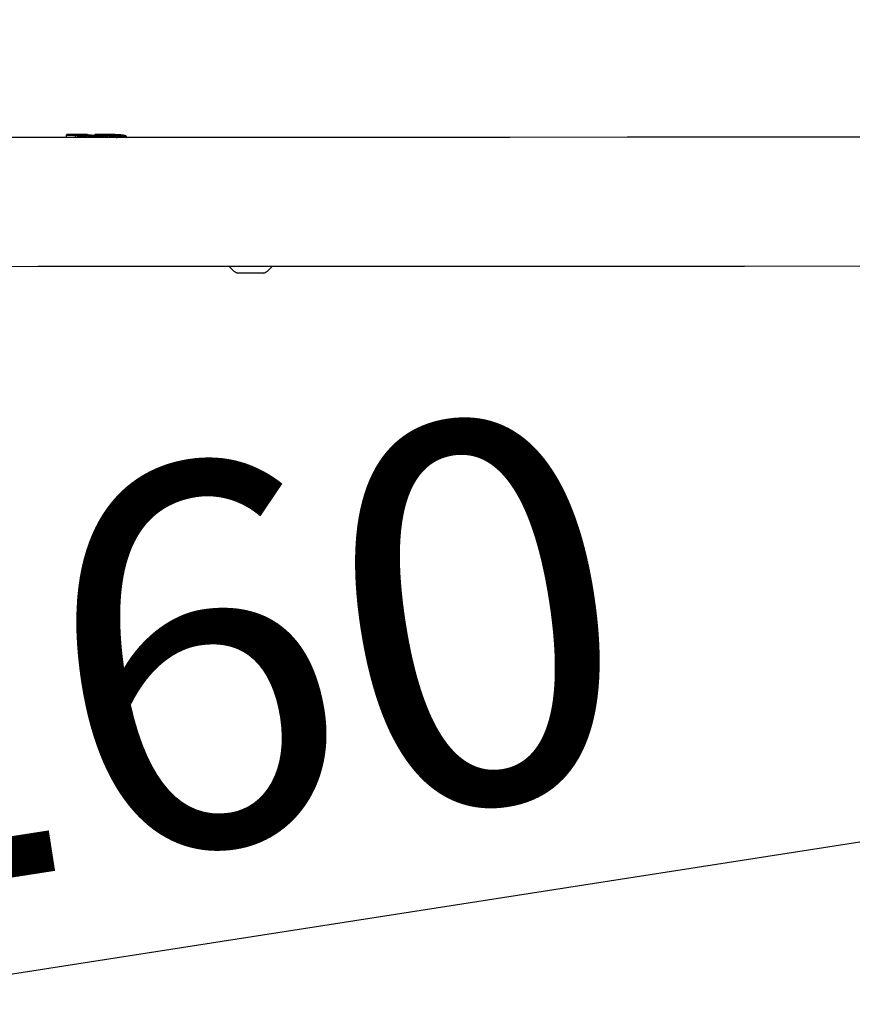
# Model space of a CAD drawing. Units: millimetres. Extents: x 394 to 26527, y 3501 to 26926.
# Drawn here: x 4885 to 5159, y 12831 to 13155 of the extents above; entities that cross this region are included whole.
import ezdxf

# ---------------------------------------------------------------- set-up
doc = ezdxf.new("R2010")
doc.units = ezdxf.units.MM
doc.linetypes.add('ACAD_ISO03W100', pattern=[30, 12, -18])
doc.layers.add('HERNI_PRVEK', color=4, linetype='Continuous')
doc.layers.add('KOTY1', color=7, linetype='Continuous')
doc.layers.add('KOTY', color=7, linetype='Continuous', lineweight=13)
doc.styles.add('arial', font='arial.ttf')
doc.dimstyles.new('KOTY_50', dxfattribs={"dimtxt": 125, "dimasz": 50, "dimexe": 50, "dimexo": 50, "dimgap": 30, "dimtad": 1, "dimdec": 0, "dimrnd": 10, "dimdsep": 46, "dimtxsty": 'arial', "dimblk": 'ARCHTICK', "dimcen": -1.5, "dimclrt": 2, "dimadec": 0, "dimazin": 0, "dimtfac": 0.63, "dimtdec": 0, "dimtix": 1, "dimtmove": 2, "dimatfit": 3, "dimldrblk": 'KOTA', "dimfxl": 400, "dimfxlon": 1, "dimtfill": 1, "dimtolj": 1, "dimtzin": 0, "dimarcsym": 0})

# ---------------------------------------------------------------- blocks, each defined once
blk = doc.blocks.new('_ArchTick')
at = {"color": 0, "linetype": 'ByBlock', "const_width": 0.15}
blk.add_lwpolyline([(-0.5, -0.5), (0.5, 0.5)], dxfattribs=at)
blk = doc.blocks.new('*D11')
at = {"layer": 'Defpoints', "color": 0, "transparency": 16777216}
for p in [(1219.39, 13095.49), (8020.06, 13095.49), (8020.06, 9635.42)]:
    blk.add_point(p, dxfattribs=at)
at = {"layer": 'KOTY1', "color": 0, "lineweight": -2, "transparency": 16777216}
for p, q in [((1219.39, 10035.42), (1219.39, 9585.42)), ((8020.06, 10035.42), (8020.06, 9585.42)), ((1219.39, 9635.42), (8020.06, 9635.42))]:
    blk.add_line(p, q, dxfattribs=at)
at = {"layer": 'KOTY1', "color": 0, "lineweight": -2, "transparency": 16777216, "xscale": 50, "yscale": 50, "zscale": 50, "rotation": 180}
blk.add_blockref('_ArchTick', (1219.39, 9635.42), dxfattribs=at)
at = {"layer": 'KOTY1', "color": 0, "lineweight": -2, "transparency": 16777216, "xscale": 50, "yscale": 50, "zscale": 50}
blk.add_blockref('_ArchTick', (8020.06, 9635.42), dxfattribs=at)
at = {"layer": 'KOTY1', "color": 2, "transparency": 16777216, "insert": (4619.73, 9729.24), "char_height": 125, "attachment_point": 5, "style": 'arial', "bg_fill": 3, "box_fill_scale": 1.1, "bg_fill_color": 256, "bg_fill_true_color": 13158600, "bg_fill_transparency": 0}
blk.add_mtext('\\A1;6800', dxfattribs=at)
blk = doc.blocks.new('KOTA')
for p, q in [((-75, -75), (75, 75)), ((0, 75), (0, -75)), ((-75, 0), (75, 0))]:
    blk.add_line(p, q)
blk = doc.blocks.new('*D14')
at = {"layer": 'Defpoints', "color": 0, "transparency": 16777216}
for p in [(2718.37, 13095.49), (6520.06, 13095.49), (6520.06, 9935.42)]:
    blk.add_point(p, dxfattribs=at)
at = {"layer": 'KOTY1', "color": 0, "lineweight": -2, "transparency": 16777216}
for p, q in [((2718.37, 10335.42), (2718.37, 9885.42)), ((6520.06, 10335.42), (6520.06, 9885.42)), ((2718.37, 9935.42), (6520.06, 9935.42))]:
    blk.add_line(p, q, dxfattribs=at)
at = {"layer": 'KOTY1', "color": 0, "lineweight": -2, "transparency": 16777216, "xscale": 50, "yscale": 50, "zscale": 50, "rotation": 180}
blk.add_blockref('_ArchTick', (2718.37, 9935.42), dxfattribs=at)
at = {"layer": 'KOTY1', "color": 0, "lineweight": -2, "transparency": 16777216, "xscale": 50, "yscale": 50, "zscale": 50}
blk.add_blockref('_ArchTick', (6520.06, 9935.42), dxfattribs=at)
at = {"layer": 'KOTY1', "color": 2, "transparency": 16777216, "insert": (4619.21, 10029.28), "char_height": 125, "attachment_point": 5, "style": 'arial', "bg_fill": 3, "box_fill_scale": 1.1, "bg_fill_color": 256, "bg_fill_true_color": 13158600, "bg_fill_transparency": 0}
blk.add_mtext('\\A1;3800', dxfattribs=at)
blk = doc.blocks.new('*D27')
at = {"layer": 'Defpoints', "color": 0, "linetype": 'ACAD_ISO03W100', "ltscale": 3, "transparency": 16777216}
for p in [(8020.06, 15531.37), (8020.06, 15531.37), (1218.39, 10657.23)]:
    blk.add_point(p, dxfattribs=at)
at = {"layer": 'KOTY', "color": 0, "linetype": 'ACAD_ISO03W100', "lineweight": -2, "ltscale": 3, "transparency": 16777216}
for p, q in [((8020.06, 15531.37), (7709, 15308.46)), ((8020.06, 15531.37), (8049.18, 15490.73)), ((1218.39, 10657.23), (7357.01, 15056.22)), ((1218.39, 10657.23), (1247.52, 10616.59))]:
    blk.add_line(p, q, dxfattribs=at)
at = {"layer": 'KOTY', "color": 0, "linetype": 'ACAD_ISO03W100', "lineweight": -2, "ltscale": 3, "transparency": 16777216, "xscale": 50, "yscale": 50, "zscale": 50}
for p, rotation in [((8020.06, 15531.37), 35.62572942642166), ((1218.39, 10657.23), 215.6257294264216)]:
    blk.add_blockref('_ArchTick', p, dxfattribs=dict(at, rotation=rotation))
at = {"layer": 'KOTY', "color": 2, "linetype": 'ACAD_ISO03W100', "ltscale": 3, "transparency": 16777216, "insert": (7535.92, 15178.28), "char_height": 125, "attachment_point": 5, "rotation": 35.6257, "style": 'arial', "bg_fill": 3, "box_fill_scale": 1.1, "bg_fill_color": 256, "bg_fill_true_color": 13158600, "bg_fill_transparency": 0}
blk.add_mtext('\\A1;8370', dxfattribs=at)
blk = doc.blocks.new('*D28')
at = {"layer": 'Defpoints', "color": 0, "transparency": 16777216}
for p in [(3299.15, 13595.33), (8020.06, 10657.23), (8020.06, 10657.23)]:
    blk.add_point(p, dxfattribs=at)
at = {"layer": 'KOTY', "color": 0, "lineweight": -2, "transparency": 16777216}
for p, q in [((3299.15, 13595.33), (3325.57, 13637.78)), ((3299.15, 13595.33), (7010.81, 11285.35)), ((8020.06, 10657.23), (7378.32, 11056.63)), ((8020.06, 10657.23), (8046.48, 10699.68))]:
    blk.add_line(p, q, dxfattribs=at)
at = {"layer": 'KOTY', "color": 0, "lineweight": -2, "transparency": 16777216, "xscale": 50, "yscale": 50, "zscale": 50}
for p, rotation in [((3299.15, 13595.33), 148.1035937823027), ((8020.06, 10657.23), 328.1035937823027)]:
    blk.add_blockref('_ArchTick', p, dxfattribs=dict(at, rotation=rotation))
at = {"layer": 'KOTY', "color": 2, "transparency": 16777216, "insert": (7206.41, 11190.01), "char_height": 125, "attachment_point": 5, "rotation": 328.1036, "style": 'arial', "bg_fill": 3, "box_fill_scale": 1.1, "bg_fill_color": 256, "bg_fill_true_color": 13158600, "bg_fill_transparency": 0}
blk.add_mtext('\\A1;5560', dxfattribs=at)
blk = doc.blocks.new('*D35')
at = {"layer": 'Defpoints', "color": 0, "transparency": 16777216}
for p in [(3295.59, 13592.06), (6520.06, 13095.99), (6520.06, 13095.99)]:
    blk.add_point(p, dxfattribs=at)
at = {"layer": 'KOTY', "color": 0, "lineweight": -2, "transparency": 16777216}
for p, q in [((3295.59, 13592.06), (3303.2, 13641.48)), ((3295.59, 13592.06), (6520.06, 13095.99)), ((6520.06, 13095.99), (6527.67, 13145.41))]:
    blk.add_line(p, q, dxfattribs=at)
at = {"layer": 'KOTY', "color": 0, "lineweight": -2, "transparency": 16777216, "xscale": 50, "yscale": 50, "zscale": 50}
for p, rotation in [((3295.59, 13592.06), 171.2538876242376), ((6520.06, 13095.99), 351.2538876242376)]:
    blk.add_blockref('_ArchTick', p, dxfattribs=dict(at, rotation=rotation))
at = {"layer": 'KOTY', "color": 2, "transparency": 16777216, "insert": (4922.1, 13436.8), "char_height": 125, "attachment_point": 5, "rotation": 351.2539, "style": 'arial', "bg_fill": 3, "box_fill_scale": 1.1, "bg_fill_color": 256, "bg_fill_true_color": 13158600, "bg_fill_transparency": 0}
blk.add_mtext('\\A1;3260', dxfattribs=at)
blk = doc.blocks.new('*D36')
at = {"layer": 'Defpoints', "color": 0, "transparency": 16777216}
for p in [(6520.06, 13095.99), (6520.06, 13095.99), (3299.16, 12593.76)]:
    blk.add_point(p, dxfattribs=at)
at = {"layer": 'KOTY', "color": 0, "lineweight": -2, "transparency": 16777216}
for p, q in [((6520.06, 13095.99), (6512.36, 13145.4)), ((3299.16, 12593.76), (6520.06, 13095.99)), ((3299.16, 12593.76), (3291.46, 12643.16))]:
    blk.add_line(p, q, dxfattribs=at)
at = {"layer": 'KOTY', "color": 0, "lineweight": -2, "transparency": 16777216, "xscale": 50, "yscale": 50, "zscale": 50}
for p, rotation in [((6520.06, 13095.99), 8.86273665017507), ((3299.16, 12593.76), 188.8627366501751)]:
    blk.add_blockref('_ArchTick', p, dxfattribs=dict(at, rotation=rotation))
at = {"layer": 'KOTY', "color": 2, "transparency": 16777216, "insert": (4895.15, 12937.62), "char_height": 125, "attachment_point": 5, "rotation": 8.8627, "style": 'arial', "bg_fill": 3, "box_fill_scale": 1.1, "bg_fill_color": 256, "bg_fill_true_color": 13158600, "bg_fill_transparency": 0}
blk.add_mtext('\\A1;3260', dxfattribs=at)

msp = doc.modelspace()

# ---------------------------------------------------------------- dimensions: what is measured, and where the dimension line sits
at = {"layer": 'KOTY'}
dim = msp.add_aligned_dim(p1=(3295.59, 13592.06), p2=(6520.06, 13095.99), distance=0, dimstyle='KOTY_50', dxfattribs=at)
dim.commit()
dim.dimension.update_dxf_attribs({"geometry": '*D35', "text_midpoint": (4922.1, 13436.8)})

# ---------------------------------------------------------------- next in the draw order: linework, layer by layer
at = {"layer": 'HERNI_PRVEK'}
for p, q in [((4900.01, 13116.72), (4900.01, 13116.02)), ((4906.55, 13117.02), (4900.33, 13117.02)), ((4900.33, 13117.02), (4900.34, 13117.02)), ((4902.97, 13116.71), (4902.97, 13116.02)), ((4903.61, 13117.02), (4905.04, 13117.02)), ((4905.06, 13116.72), (4903.64, 13116.72)), ((4903.64, 13116.72), (4903.64, 13116.02)), ((4905.06, 13116.72), (4905.06, 13116.35)), ((4905.95, 13116.69), (4905.95, 13116.43)), ((4906.24, 13116.99), (4906.95, 13116.87)), ((4906.63, 13116.04), (4906.63, 13116.02)), ((4907.55, 13116.28), (4907.55, 13116.02)), ((4908.59, 13116.31), (4908.59, 13116.02)), ((4915.82, 13117.03), (4909.67, 13117.02)), ((4909.67, 13117.02), (4909.68, 13117.02)), ((4912.31, 13116.18), (4912.31, 13116.03)), ((4912.95, 13117.02), (4913.87, 13117.02)), ((4915.9, 13117.02), (4915.82, 13117.01)), ((4915.88, 13117.01), (4915.9, 13117.02)), ((4917.03, 13116.55), (4916.52, 13116.55)), ((4916.78, 13116.23), (4916.78, 13116.03)), ((4917.33, 13116.59), (4917.25, 13116.58)), ((4917.93, 13116.03), (4917.93, 13116.22))]:
    msp.add_line(p, q, dxfattribs=at)
at = {"layer": 'HERNI_PRVEK', "flags": 128}
for points in [[(5204.02, 13116.15), (5200.38, 13116.15), (5161.94, 13116.13), (5123.42, 13116.11), (5084.82, 13116.1), (5046.15, 13116.08), (5007.41, 13116.07), (4968.6, 13116.05), (4929.73, 13116.03), (4890.8, 13116.02), (4851.81, 13116), (4812.78, 13115.98), (4773.69, 13115.97), (4734.55, 13115.95), (4695.37, 13115.94), (4656.15, 13115.92), (4616.9, 13115.9), (4577.61, 13115.89)], [(4915.98, 13116.99), (4915.93, 13117), (4915.88, 13117.01)], [(4577.63, 13073.49), (4616.91, 13073.5), (4656.17, 13073.52), (4695.39, 13073.54), (4734.57, 13073.55), (4773.7, 13073.57), (4812.79, 13073.58), (4851.83, 13073.6), (4890.82, 13073.62), (4929.75, 13073.63), (4968.62, 13073.65), (5007.42, 13073.67), (5046.17, 13073.68), (5084.84, 13073.7), (5123.44, 13073.71), (5161.96, 13073.73), (5200.4, 13073.75), (5203.25, 13073.75)], [(4965.15, 13071.35), (4965.14, 13071.35), (4964.9, 13071.35), (4964.32, 13071.35), (4963.45, 13071.35), (4962.36, 13071.35), (4961.15, 13071.35), (4959.91, 13071.35), (4958.73, 13071.34), (4957.73, 13071.34), (4956.97, 13071.34), (4956.52, 13071.34), (4956.4, 13071.34)]]:
    msp.add_lwpolyline(points, dxfattribs=at)
at = {"layer": 'HERNI_PRVEK'}
for centre, radius, start, end in [((4902.69, 13116.72), 0.287, 357.1588, 84.0082), ((4902.71, 13116.79), 0.933, 355.5193, 14.0905), ((4904.14, 13116.79), 0.928, 355.4736, 14.1362), ((4906.25, 13116.69), 0.298, 92.425, 180.3038), ((4906.18, 13115.77), 0.282, 65.1813, 92.9494), ((4906.3, 13116.02), 0.328, 3.5224, 71.5462), ((4907, 13116.58), 0.295, 100.297, 174.5942), ((4907.23, 13116.27), 0.317, 1.6359, 73.109), ((4908.94, 13116.32), 0.356, 127.5235, 181.9278), ((4912.02, 13116.73), 0.287, 357.1585, 84.0085), ((4911.8, 13116.2), 0.509, 356.7473, 31.1875), ((4912.04, 13116.8), 0.933, 355.5446, 14.1063), ((4913.69, 13115.91), 0.316, 92.8911, 157.9533), ((4912.97, 13116.8), 0.927, 355.4844, 14.1858), ((4960.77, 13079.51), 9.27, 219.3157, 241.8479), ((4960.77, 13079.51), 9.27, 298.1996, 320.7319)]:
    msp.add_arc(centre, radius, start, end, dxfattribs=at)
for centre, major_axis, ratio, start_param, end_param in [((4910.56, 13094.82), (0.01, -22.2), 0.897858, 3.325858, 3.37292), ((4911.33, 13094.83), (0.01, -22.2), 0.897858, 3.343899, 3.391149), ((4911.56, 13094.83), (0.01, -21.9), 0.911323, 3.343899, 3.391149)]:
    msp.add_ellipse(centre, major_axis=major_axis, ratio=ratio, start_param=start_param, end_param=end_param, dxfattribs=at)
for points, knots in [([(4900.34, 13117.02), (4900.34, 13117.02), (4900.32, 13117.02), (4900.32, 13117.02), (4900.3, 13117.02), (4900.28, 13117.02), (4900.23, 13117.01), (4900.17, 13116.99), (4900.09, 13116.94), (4900.04, 13116.85), (4900.01, 13116.77), (4900.01, 13116.73), (4900.01, 13116.72)], [0, 0, 0, 0, 0.0099751, 0.2195255, 0.2872505, 0.3235011, 0.3772628, 0.4865222, 0.6320504, 0.7933814, 0.9578328, 1, 1, 1, 1]), ([(4902.97, 13116.71), (4902.87, 13116.7), (4902.65, 13116.7), (4902.17, 13116.68), (4901.64, 13116.68), (4901.1, 13116.69), (4900.61, 13116.7), (4900.25, 13116.71), (4900.03, 13116.72), (4900.03, 13116.72), (4900.03, 13116.72)], [0, 0, 0, 0, 0.129657, 0.259311, 0.388872, 0.518265, 0.647699, 0.777307, 0.906992, 1, 1, 1, 1]), ([(4900.34, 13117.02), (4900.34, 13117.02), (4900.35, 13117.02), (4900.51, 13117.01), (4900.8, 13117), (4901.19, 13116.99), (4901.63, 13116.98), (4902.07, 13116.98), (4902.46, 13117), (4902.63, 13117), (4902.72, 13117.01)], [0, 0, 0, 0, 0.0247, 0.1651523, 0.3050237, 0.4440583, 0.5826041, 0.7212422, 0.8603456, 1, 1, 1, 1]), ([(4902.72, 13117.01), (4902.78, 13117.01), (4902.92, 13117.02), (4903.23, 13117.02), (4903.49, 13117.02), (4903.61, 13117.02)], [0, 0, 0, 0, 0.288887, 0.644931, 1, 1, 1, 1]), ([(4903.64, 13116.72), (4903.54, 13116.72), (4903.35, 13116.72), (4903.12, 13116.72), (4903.02, 13116.71), (4902.97, 13116.71)], [0, 0, 0, 0, 0.355998, 0.712121, 1, 1, 1, 1]), ([(4905.01, 13116.35), (4904.9, 13116.35), (4904.64, 13116.36), (4904.25, 13116.33), (4903.9, 13116.26), (4903.66, 13116.16), (4903.63, 13116.07), (4903.62, 13116.02)], [0, 0, 0, 0, 0.155425, 0.35679, 0.566183, 0.785191, 1, 1, 1, 1]), ([(4905.98, 13116.43), (4905.9, 13116.41), (4905.74, 13116.38), (4905.39, 13116.34), (4905.13, 13116.35), (4905.01, 13116.35)], [0, 0, 0, 0, 0.310794, 0.655658, 1, 1, 1, 1]), ([(4905.04, 13117.02), (4905.16, 13117.02), (4905.42, 13117.02), (4905.78, 13117.02), (4906.08, 13117.01), (4906.18, 13117), (4906.24, 13116.99)], [0, 0, 0, 0, 0.240625, 0.492652, 0.745777, 1, 1, 1, 1]), ([(4905.95, 13116.69), (4905.91, 13116.7), (4905.83, 13116.71), (4905.61, 13116.72), (4905.34, 13116.72), (4905.15, 13116.72), (4905.06, 13116.72)], [0, 0, 0, 0, 0.252772, 0.505501, 0.75809, 1, 1, 1, 1]), ([(4906.17, 13116.05), (4906.15, 13116.08), (4906.11, 13116.15), (4906.18, 13116.25), (4906.33, 13116.31), (4906.4, 13116.34)], [0, 0, 0, 0, 0.285838, 0.643362, 1, 1, 1, 1]), ([(4915.05, 13116.94), (4914.82, 13116.89), (4914.37, 13116.8), (4913.2, 13116.64), (4911.81, 13116.56), (4910.31, 13116.58), (4908.86, 13116.7), (4907.7, 13116.85), (4906.97, 13116.97), (4906.79, 13116.99), (4906.52, 13117.04), (4906.55, 13117.02), (4906.55, 13117.02)], [0, 0, 0, 0, 0.127594, 0.251274, 0.373642, 0.49774, 0.623808, 0.749296, 0.87321, 0.91034, 0.998923, 1, 1, 1, 1]), ([(4906.98, 13116.69), (4906.97, 13116.68), (4906.97, 13116.68), (4906.91, 13116.66), (4906.85, 13116.65), (4906.82, 13116.65)], [0, 0, 0, 0, 0.294828, 0.727242, 1, 1, 1, 1]), ([(4906.95, 13116.87), (4907.01, 13116.85), (4907.14, 13116.83), (4907.19, 13116.77), (4907.13, 13116.7), (4906.98, 13116.67), (4906.9, 13116.65)], [0, 0, 0, 0, 0.2326356, 0.4894221, 0.745118, 1, 1, 1, 1]), ([(4907.32, 13116.57), (4907.41, 13116.59), (4907.6, 13116.62), (4907.97, 13116.64), (4908.37, 13116.64), (4908.61, 13116.62), (4908.73, 13116.61)], [0, 0, 0, 0, 0.2550515, 0.5027503, 0.7511538, 1, 1, 1, 1]), ([(4908.59, 13116.31), (4908.5, 13116.32), (4908.32, 13116.34), (4908.03, 13116.35), (4907.75, 13116.33), (4907.61, 13116.29), (4907.55, 13116.28)], [0, 0, 0, 0, 0.248839, 0.497188, 0.744826, 1, 1, 1, 1]), ([(4912.31, 13116.18), (4911.74, 13116.16), (4910.6, 13116.14), (4909.32, 13116.23), (4908.7, 13116.3), (4908.59, 13116.31)], [0, 0, 0, 0, 0.452648, 0.905085, 1, 1, 1, 1]), ([(4908.73, 13116.61), (4908.83, 13116.59), (4909.42, 13116.53), (4910.62, 13116.44), (4911.7, 13116.46), (4912.24, 13116.47)], [0, 0, 0, 0, 0.095169, 0.547835, 1, 1, 1, 1]), ([(4909.68, 13117.02), (4909.68, 13117.02), (4909.66, 13117.02), (4909.66, 13117.02), (4909.63, 13117.02), (4909.61, 13117.02), (4909.57, 13117.02), (4909.5, 13116.99), (4909.43, 13116.94), (4909.37, 13116.86), (4909.34, 13116.78), (4909.35, 13116.73), (4909.35, 13116.72)], [0, 0, 0, 0, 0.009975, 0.219485, 0.287174, 0.32359, 0.37735, 0.486634, 0.631977, 0.793462, 0.957908, 1, 1, 1, 1]), ([(4912.31, 13116.71), (4912.2, 13116.71), (4911.99, 13116.7), (4911.51, 13116.69), (4910.97, 13116.69), (4910.43, 13116.69), (4909.95, 13116.7), (4909.58, 13116.72), (4909.37, 13116.72), (4909.36, 13116.72), (4909.36, 13116.72)], [0, 0, 0, 0, 0.129665, 0.259332, 0.388891, 0.518283, 0.647694, 0.777317, 0.906991, 1, 1, 1, 1]), ([(4909.68, 13117.02), (4909.68, 13117.02), (4909.69, 13117.02), (4909.84, 13117.02), (4910.13, 13117), (4910.53, 13116.99), (4910.97, 13116.98), (4911.4, 13116.99), (4911.79, 13117), (4911.97, 13117.01), (4912.05, 13117.01)], [0, 0, 0, 0, 0.0246984, 0.1651499, 0.3050343, 0.4440789, 0.5825917, 0.7212614, 0.8603352, 1, 1, 1, 1]), ([(4912.05, 13117.01), (4912.11, 13117.01), (4912.25, 13117.02), (4912.56, 13117.02), (4912.82, 13117.02), (4912.95, 13117.02)], [0, 0, 0, 0, 0.288943, 0.644928, 1, 1, 1, 1]), ([(4912.24, 13116.47), (4912.33, 13116.47), (4912.54, 13116.48), (4912.89, 13116.46), (4913.25, 13116.41), (4913.54, 13116.33), (4913.63, 13116.26), (4913.67, 13116.22)], [0, 0, 0, 0, 0.1395849, 0.3465082, 0.5599152, 0.7796456, 1, 1, 1, 1]), ([(4912.97, 13116.72), (4912.88, 13116.72), (4912.69, 13116.72), (4912.46, 13116.72), (4912.35, 13116.72), (4912.31, 13116.71)], [0, 0, 0, 0, 0.3561216, 0.7121633, 1, 1, 1, 1]), ([(4913.87, 13117.02), (4914, 13117.02), (4914.26, 13117.02), (4914.63, 13117.02), (4914.92, 13117.01), (4915.09, 13117), (4915.16, 13116.97), (4915.08, 13116.95), (4915.05, 13116.94)], [0, 0, 0, 0, 0.166104, 0.331303, 0.49735, 0.66449, 0.83238, 1, 1, 1, 1]), ([(4914.53, 13116.03), (4914.42, 13116.09), (4914.16, 13116.24), (4914.09, 13116.45), (4914.26, 13116.63), (4914.72, 13116.75), (4915.39, 13116.83), (4916.03, 13116.85), (4916.41, 13116.85), (4916.5, 13116.85)], [0, 0, 0, 0, 0.13159, 0.299997, 0.464609, 0.627143, 0.788603, 0.949469, 1, 1, 1, 1]), ([(4916.52, 13116.55), (4916.44, 13116.55), (4916.11, 13116.55), (4915.55, 13116.53), (4914.94, 13116.46), (4914.56, 13116.33), (4914.39, 13116.21), (4914.43, 13116.13), (4914.44, 13116.12)], [0, 0, 0, 0, 0.070011, 0.292763, 0.515748, 0.739629, 0.966167, 1, 1, 1, 1]), ([(4914.97, 13116.92), (4914.98, 13116.93), (4914.99, 13116.93), (4915, 13116.94), (4915, 13116.94), (4914.99, 13116.93), (4914.98, 13116.93)], [0, 0, 0, 0, 0.079782, 0.319826, 0.654733, 1, 1, 1, 1]), ([(4916.07, 13116.25), (4916.02, 13116.25), (4915.92, 13116.25), (4915.78, 13116.22), (4915.65, 13116.17), (4915.56, 13116.08), (4915.51, 13115.98), (4915.51, 13115.91), (4915.51, 13115.88)], [0, 0, 0, 0, 0.163426, 0.393883, 0.585496, 0.746928, 0.900323, 1, 1, 1, 1]), ([(4916.07, 13116.24), (4916.04, 13116.24), (4915.98, 13116.24), (4915.9, 13116.23), (4915.84, 13116.21), (4915.81, 13116.18), (4915.82, 13116.16), (4915.85, 13116.13), (4915.91, 13116.11), (4915.99, 13116.09), (4916.07, 13116.08), (4916.15, 13116.08), (4916.22, 13116.09), (4916.3, 13116.11), (4916.35, 13116.13), (4916.37, 13116.16), (4916.35, 13116.19), (4916.31, 13116.21), (4916.24, 13116.23), (4916.16, 13116.24), (4916.1, 13116.24), (4916.07, 13116.24)], [0, 0, 0, 0, 0.048212, 0.1019, 0.157773, 0.214946, 0.271741, 0.326828, 0.379568, 0.430863, 0.482011, 0.511943, 0.564306, 0.619072, 0.6758, 0.732935, 0.78894, 0.843051, 0.895168, 0.945966, 1, 1, 1, 1]), ([(4916.95, 13116.91), (4916.86, 13116.91), (4916.63, 13116.92), (4916.32, 13116.94), (4916.05, 13116.96), (4915.88, 13116.99), (4915.88, 13117), (4915.88, 13117.01)], [0, 0, 0, 0, 0.150141, 0.361658, 0.574062, 0.786884, 1, 1, 1, 1]), ([(4916.95, 13116.91), (4916.84, 13116.92), (4916.6, 13116.92), (4916.27, 13116.94), (4916.06, 13116.97), (4915.98, 13116.98), (4915.98, 13116.98), (4915.98, 13116.98)], [0, 0, 0, 0, 0.2255671, 0.5122034, 0.801248, 0.9386735, 1, 1, 1, 1]), ([(4916.65, 13115.87), (4916.65, 13115.91), (4916.65, 13115.98), (4916.59, 13116.07), (4916.52, 13116.14), (4916.43, 13116.19), (4916.31, 13116.23), (4916.18, 13116.25), (4916.09, 13116.25), (4916.07, 13116.25)], [0, 0, 0, 0, 0.1325974, 0.2608722, 0.3826117, 0.5107529, 0.6876747, 0.9018819, 1, 1, 1, 1]), ([(4916.5, 13116.85), (4916.7, 13116.85), (4917.19, 13116.85), (4917.66, 13116.82), (4918.18, 13116.78), (4918.67, 13116.71), (4919.17, 13116.56), (4919.36, 13116.34), (4919.32, 13116.15), (4919.15, 13116.05), (4919.11, 13116.03)], [0, 0, 0, 0, 0.110728, 0.272123, 0.272515, 0.437453, 0.607912, 0.783677, 0.959257, 1, 1, 1, 1]), ([(4917.25, 13116.58), (4917.24, 13116.58), (4917.17, 13116.58), (4917.07, 13116.57), (4916.96, 13116.53), (4916.87, 13116.46), (4916.8, 13116.37), (4916.77, 13116.29), (4916.78, 13116.24), (4916.78, 13116.23)], [0, 0, 0, 0, 0.060749, 0.293068, 0.490651, 0.643077, 0.797906, 0.960963, 1, 1, 1, 1]), ([(4917.92, 13116.22), (4917.92, 13116.22), (4917.94, 13116.22), (4917.89, 13116.2), (4917.79, 13116.18), (4917.64, 13116.17), (4917.47, 13116.17), (4917.31, 13116.17), (4917.14, 13116.17), (4916.98, 13116.19), (4916.85, 13116.2), (4916.78, 13116.22), (4916.79, 13116.23), (4916.79, 13116.23)], [0, 0, 0, 0, 0.009953, 0.120019, 0.230362, 0.339504, 0.446437, 0.51033, 0.615798, 0.720644, 0.826482, 0.934403, 1, 1, 1, 1]), ([(4919.7, 13116.03), (4919.74, 13116.07), (4919.92, 13116.21), (4919.87, 13116.43), (4919.55, 13116.65), (4918.89, 13116.8), (4918, 13116.88), (4917.3, 13116.9), (4916.95, 13116.91)], [0, 0, 0, 0, 0.0701277, 0.2611847, 0.4478619, 0.6326757, 0.8166921, 1, 1, 1, 1]), ([(4917.33, 13116.58), (4917.31, 13116.58), (4917.25, 13116.58), (4917.17, 13116.57), (4917.11, 13116.56), (4917.08, 13116.54), (4917.08, 13116.52), (4917.12, 13116.5), (4917.18, 13116.48), (4917.26, 13116.47), (4917.34, 13116.46), (4917.42, 13116.46), (4917.49, 13116.46), (4917.57, 13116.48), (4917.62, 13116.5), (4917.64, 13116.52), (4917.62, 13116.54), (4917.58, 13116.55), (4917.51, 13116.57), (4917.43, 13116.58), (4917.37, 13116.58), (4917.33, 13116.58)], [0, 0, 0, 0, 0.049504, 0.103111, 0.158011, 0.213743, 0.269489, 0.324154, 0.3774, 0.429577, 0.481609, 0.51312, 0.565863, 0.620146, 0.675654, 0.731456, 0.786664, 0.840654, 0.893415, 0.945344, 1, 1, 1, 1]), ([(4917.92, 13116.22), (4917.92, 13116.24), (4917.93, 13116.28), (4917.9, 13116.36), (4917.85, 13116.44), (4917.78, 13116.5), (4917.7, 13116.54), (4917.6, 13116.57), (4917.48, 13116.58), (4917.39, 13116.59), (4917.36, 13116.59)], [0, 0, 0, 0, 0.041209, 0.180499, 0.298425, 0.409215, 0.523572, 0.673863, 0.890743, 1, 1, 1, 1]), ([(4918.99, 13116), (4919, 13116.02), (4919.05, 13116.11), (4918.86, 13116.26), (4918.43, 13116.41), (4918.02, 13116.49), (4917.77, 13116.5), (4917.76, 13116.5)], [0, 0, 0, 0, 0.05326, 0.376368, 0.689623, 0.993288, 1, 1, 1, 1])]:
    msp.add_open_spline(points, degree=3, knots=knots, dxfattribs=at)

# ---------------------------------------------------------------- next in the draw order: dimensions: what is measured, and where the dimension line sits
at = {"layer": 'KOTY1'}
dim = msp.add_linear_dim(base=(8020.06, 9635.42), p1=(1219.39, 13095.49), p2=(8020.06, 13095.49), dimstyle='KOTY_50', dxfattribs=at)
dim.commit()
dim.dimension.update_dxf_attribs({"geometry": '*D11', "text_midpoint": (4619.73, 9729.24)})

# ---------------------------------------------------------------- next in the draw order: dimensions: what is measured, and where the dimension line sits
dim = msp.add_linear_dim(base=(6520.06, 9935.42), p1=(2718.37, 13095.49), p2=(6520.06, 13095.49), dimstyle='KOTY_50', dxfattribs=at)
dim.commit()
dim.dimension.update_dxf_attribs({"geometry": '*D14', "text_midpoint": (4619.21, 10029.28)})

# ---------------------------------------------------------------- next in the draw order: dimensions: what is measured, and where the dimension line sits
at = {"layer": 'KOTY', "linetype": 'ACAD_ISO03W100', "ltscale": 3}
dim = msp.add_linear_dim(base=(8020.06, 15531.37), p1=(1218.39, 10657.23), p2=(8020.06, 15531.37), angle=35.6257, dimstyle='KOTY_50', dxfattribs=at)
dim.commit()
dim.dimension.update_dxf_attribs({"geometry": '*D27', "text_midpoint": (7535.92, 15178.28), "dimtype": 161})

# ---------------------------------------------------------------- next in the draw order: dimensions: what is measured, and where the dimension line sits
at = {"layer": 'KOTY'}
dim = msp.add_linear_dim(base=(8020.06, 10657.23), p1=(3299.15, 13595.33), p2=(8020.06, 10657.23), angle=328.1036, dimstyle='KOTY_50', dxfattribs=at)
dim.commit()
dim.dimension.update_dxf_attribs({"geometry": '*D28', "text_midpoint": (7206.41, 11190.01), "dimtype": 161})

# ---------------------------------------------------------------- next in the draw order: dimensions: what is measured, and where the dimension line sits
dim = msp.add_aligned_dim(p1=(3299.16, 12593.76), p2=(6520.06, 13095.99), distance=0, dimstyle='KOTY_50', dxfattribs=at)
dim.commit()
dim.dimension.update_dxf_attribs({"geometry": '*D36', "text_midpoint": (4895.15, 12937.62)})

doc.saveas('drawing.dxf')
